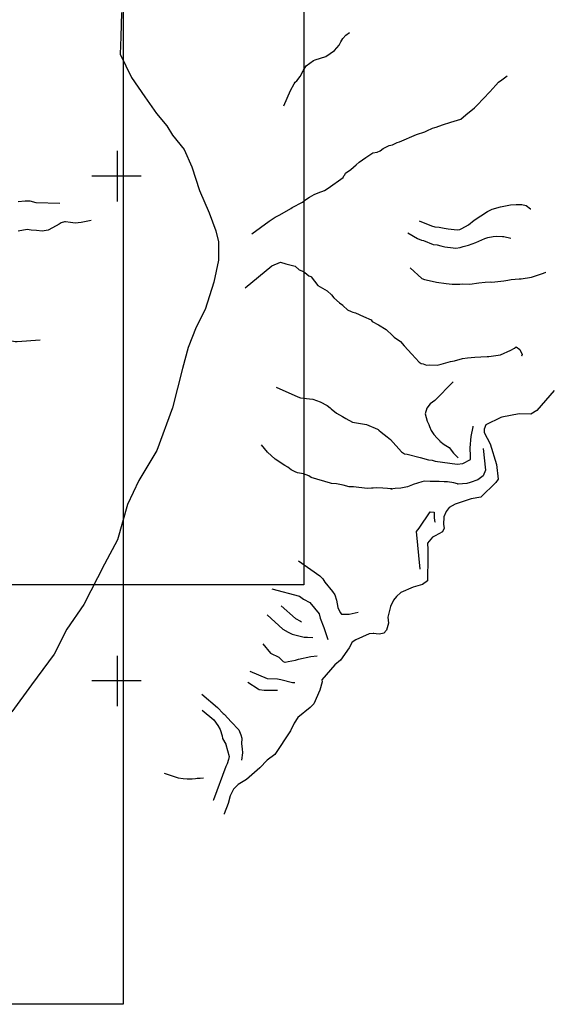
# Model space of a CAD drawing. Extents: x 433906 to 565783, y 848880 to 874049.
# Drawn here: x 517807 to 518866, y 851360 to 853310 of the extents above; entities that cross this region are included whole.
import ezdxf

# ---------------------------------------------------------------- set-up
doc = ezdxf.new("R2010")
doc.units = 0
doc.header["$MEASUREMENT"] = 0
doc.layers.get('0').update_dxf_attribs({"linetype": 'CONTINUOUS'})
doc.layers.add('19$0$BREAKLINES', color=6, linetype='CONTINUOUS')
doc.layers.add('19$0$GRIDLINES', color=7, linetype='CONTINUOUS')
picture_1 = doc.add_image_def('image1.tif', size_in_pixel=(3204, 4376))
picture_2 = doc.add_image_def('image2.tif', size_in_pixel=(2119, 2679))

# ---------------------------------------------------------------- blocks, each defined once
blk = doc.blocks.new('19$0$CROSS')
at = {"color": 0}
for points in [[(0, 1), (0, -1)], [(0.958, 0), (-1, 0)]]:
    blk.add_lwpolyline(points, dxfattribs=at)

msp = doc.modelspace()

# ---------------------------------------------------------------- linework, layer by layer
at = {"layer": '19$0$BREAKLINES'}
for points in [[(518009.068, 853323.7845, 4069.0963), (518007.606, 853276.1475, 4075.374), (518005.982, 853241.8295, 4075.531), (518028.495, 853195.3845, 4074.2754), (518054.972, 853156.9415, 4071.5551), (518078.528, 853124.2405, 4068.7301), (518098.625, 853099.5275, 4068.887), (518109.757, 853081.0795, 4068.6777), (518132.959, 853052.6775, 4069.0439), (518148.073, 853018.5215, 4070.6134), (518163.107, 852971.5155, 4073.7523), (518182.696, 852927.0315, 4078.1467), (518195.733, 852891.5025, 4081.4949), (518201.396, 852870.0095, 4083.9537), (518201.002, 852833.2895, 4084.843), (518192.031, 852789.7235, 4083.9537), (518174.587, 852735.7335, 4082.2796), (518156.636, 852700.5985, 4081.3902), (518141.152, 852660.7635, 4079.8731), (518129.672, 852618.8725, 4079.5592), (518110.233, 852540.9425, 4081.8611), (518078.791, 852456.6785, 4088.2435), (518043.245, 852397.0295, 4091.9578), (518020.531, 852349.2005, 4092.8995), (518001.123, 852279.3975, 4092.4287), (517975.451, 852231.3055, 4094.1551), (517933.994, 852151.3065, 4096.9801), (517900.751, 852102.8755, 4097.0324), (517875.424, 852053.1805, 4097.6601), (517830.475, 851992.1365, 4095.6722), (517791.352, 851938.7195, 4093.7888)], [(518330.373, 853139.4715, 4003.2319), (518343.639376, 853169.236165, 3988.793), (518350.860981, 853182.815133, 3986.3865), (518352.858544, 853185.802936, 3983.0384), (518352.858544, 853185.802936, 3981.3643), (518356.222542, 853188.644404, 3981.2074), (518363.164124, 853197.063891, 3977.493), (518368.958405, 853208.455639, 3973.831), (518375.009745, 853218.418564, 3970.4828), (518389.095382, 853228.798555, 3968.2333), (518392.753179, 853230.502275, 3965.0421), (518392.874772, 853230.586595, 3963.8912), (518413.855257, 853236.645565, 3961.5893), (518430.710913, 853248.905928, 3957.2472), (518440.264796, 853259.24497, 3952.8004), (518443.514944, 853265.892395, 3948.9815), (518447.324034, 853272.220665, 3946.575), (518453.325188, 853279.321765, 3946.3134), (518460.749388, 853284.474623, 3946.0518)], [(518266.918, 852885.7565, 4080.8671), (518301.40943, 852910.949168, 4075.2171), (518313.540061, 852918.370868, 4072.8629), (518322.352979, 852923.001203, 4070.2995), (518344.136942, 852935.61352, 4067.3176), (518347.057704, 852938.003572, 4063.9694), (518347.057704, 852938.003572, 4062.9754), (518367.722416, 852948.192142, 4062.9754), (518373.920321, 852953.795589, 4061.8768), (518381.095664, 852958.249184, 4058.8949), (518390.540107, 852963.695591, 4055.6514), (518398.576395, 852966.972572, 4053.0356), (518410.993846, 852971.397012, 4050.943), (518418.368215, 852976.245217, 4047.9611), (518447.719352, 852997.296691, 4044.8745), (518449.58555, 853000.733593, 4043.9328), (518451.014305, 853002.282574, 4042.7819), (518452.872651, 853005.587985, 4042.7819), (518463.316887, 853013.033177, 4040.2185), (518474.033392, 853022.364289, 4037.812), (518479.422078, 853027.609151, 4033.9407), (518493.220696, 853037.020329, 4032.8944), (518506.508316, 853045.870077, 4030.0694), (518515.22357, 853047.317558, 4030.0694), (518521.334765, 853050.092374, 4030.0694), (518527.493726, 853054.628938, 4028.2384), (518539.364156, 853060.290129, 4024.6287), (518546.040782, 853062.223599, 4024.1055), (518555.14416, 853066.402619, 4023.7393), (518559.885794, 853067.926095, 4021.3328), (518593.488557, 853082.184359, 4018.7694), (518609.824092, 853087.547675, 4013.5902), (518613.442525, 853089.327635, 4009.6143), (518625.129634, 853094.857199, 4005.5861), (518629.915292, 853096.330175, 4004.3305), (518632.260245, 853096.655325, 4004.3305), (518644.488681, 853101.650947, 4003.8074), (518661.397, 853106.947795, 3999.7791), (518680.906765, 853113.07628, 3996.3264), (518691.202635, 853121.170359, 3994.8092), (518708.263548, 853135.445736, 3992.4551), (518713.604926, 853140.752326, 3990.3102), (518738.616557, 853166.672396, 3988.1653), (518750.607522, 853179.81335, 3984.4509), (518755.879832, 853186.089413, 3981.5213), (518762.36031, 853190.551828, 3978.6963), (518773.087893, 853198.270035, 3976.6037)], [(517886.697, 852945.8105, 3983.8231), (517840.058944, 852946.777671, 3974.3541), (517827.69838, 852950.450596, 3970.7967), (517818.204228, 852950.574247, 3968.6518), (517804.411472, 852948.684855, 3964.4666)], [(518598.411, 852911.1655, 3999.3083), (518622.935101, 852901.255363, 3991.3041), (518629.323739, 852899.248272, 3988.6361), (518629.323739, 852899.248272, 3987.5898), (518638.522294, 852898.960153, 3985.4972), (518648.004989, 852896.717292, 3981.7305), (518655.825722, 852895.572749, 3977.1268), (518673.980554, 852893.658077, 3974.7727), (518679.342472, 852894.202682, 3972.6801), (518683.369481, 852896.477548, 3971.7907), (518696.553551, 852903.697925, 3969.6458), (518707.448991, 852912.783987, 3968.4949), (518734.042742, 852930.145193, 3966.2453), (518743.277964, 852934.465158, 3964.7805), (518759.4877, 852939.133518, 3964.1528), (518779.288092, 852942.785071, 3961.1185), (518790.622211, 852943.721278, 3958.0319), (518802.011285, 852943.786264, 3954.5268), (518810.243366, 852941.977129, 3952.6958), (518818.964711, 852934.970273, 3951.2833), (518819.900637, 852934.854019, 3951.1787)], [(517948.788, 852912.2475, 3991.775), (517928.818108, 852907.833871, 3982.9861), (517916.962684, 852906.954814, 3980.5273), (517907.758083, 852907.796944, 3977.0745), (517898.277001, 852909.167606, 3972.6801), (517895.987732, 852909.443773, 3970.6398), (517889.713342, 852907.735216, 3967.9717), (517885.713639, 852904.641983, 3965.9315), (517879.735809, 852901.252894, 3961.694), (517863.963655, 852892.863521, 3958.0319), (517851.690563, 852891.145631, 3956.7241), (517851.690563, 852891.145631, 3956.4625), (517840.831432, 852891.952319, 3954.2129), (517830.246239, 852893.097524, 3949.7662), (517821.837812, 852894.22617, 3945.8426), (517803.963092, 852890.933133, 3942.9653)], [(518576.1, 852887.4685, 3996.1694), (518595.046805, 852876.419567, 3987.4328), (518603.413954, 852873.006982, 3984.9741), (518606.864153, 852872.095347, 3983.6662), (518626.605848, 852864.555659, 3979.2717), (518634.301034, 852863.598655, 3976.7606), (518641.574598, 852862.074674, 3974.5634), (518649.178212, 852859.730689, 3971.5815), (518654.760928, 852859.145443, 3968.7565), (518660.592421, 852858.759724, 3966.2453), (518671.262161, 852857.200477, 3963.9435), (518671.538189, 852857.256841, 3963.2634), (518680.030756, 852858.648935, 3960.1245), (518685.485177, 852860.585668, 3957.2995), (518696.168514, 852863.213362, 3953.5329), (518710.661311, 852868.676318, 3951.1264), (518728.685903, 852876.61543, 3949.0338), (518734.748039, 852878.091267, 3946.418), (518745.21753, 852880.125007, 3943.3315), (518751.002002, 852881.241736, 3940.4542), (518763.551073, 852880.666106, 3938.1523), (518766.342784, 852880.522282, 3935.1704), (518779.872915, 852877.142713, 3933.9148)], [(518254.082, 852778.7255, 4075.0601), (518306.854527, 852822.374177, 4075.2694), (518323.66296, 852829.762541, 4072.706), (518323.66296, 852829.762541, 4071.5027), (518334.187082, 852826.51774, 4070.1949), (518353.200675, 852821.417212, 4065.5912), (518360.820034, 852814.460971, 4062.3476), (518366.45443, 852812.399017, 4057.9532), (518372.237873, 852808.81083, 4057.1162), (518379.754753, 852802.463271, 4055.9129), (518384.22822, 852801.036784, 4053.768), (518384.22822, 852801.036784, 4053.7157), (518384.607658, 852800.489615, 4053.6634), (518398.048247, 852783.457533, 4051.6231), (518416.056383, 852772.802507, 4050.6814), (518424.758397, 852764.778382, 4046.9671), (518429.504022, 852758.746389, 4043.6713), (518441.003539, 852749.141936, 4039.5907), (518447.494607, 852744.176279, 4036.4518), (518447.494607, 852744.176279, 4035.7194), (518448.267687, 852742.866708, 4035.7194), (518456.287438, 852734.891653, 4035.7194), (518463.919915, 852731.532309, 4034.3592), (518467.399001, 852730.780256, 4031.0111), (518472.316203, 852729.161799, 4028.8139), (518488.059598, 852722.149161, 4026.669), (518503.318256, 852715.101989, 4021.6467), (518505.565055, 852712.270956, 4020.6527), (518517.844022, 852705.210242, 4014.6889), (518533.180201, 852695.948006, 4011.4453), (518545.91958, 852684.088214, 4009.8236), (518549.302183, 852681.040949, 4006.4754), (518561.554329, 852672.363557, 4003.3365), (518561.554329, 852672.363557, 4002.7611), (518568.660005, 852663.480032, 4000.6685), (518584.299852, 852646.996185, 3995.5416), (518598.5219, 852631.725953, 3992.4028), (518602.338694, 852628.727688, 3989.9963), (518606.819867, 852628.224878, 3989.5778), (518613.151184, 852625.313725, 3987.0666), (518619.438551, 852625.977899, 3986.1773), (518634.03791, 852625.5681, 3986.1773), (518641.874307, 852627.153403, 3985.968), (518660.863437, 852633.078407, 3983.0384), (518660.863437, 852633.078407, 3980.9458), (518668.556103, 852634.163395, 3979.5333), (518684.484447, 852638.452055, 3976.0282), (518694.472224, 852640.174255, 3972.6801), (518708.835422, 852641.396839, 3970.1166), (518720.704346, 852641.763069, 3966.0361), (518733.467741, 852642.371438, 3963.3157), (518736.665232, 852642.707076, 3960.543), (518759.958234, 852646.268691, 3957.8227), (518780.013525, 852655.49896, 3956.7241), (518787.536134, 852659.25703, 3953.2713), (518790.861266, 852661.531352, 3950.0801), (518798.142917, 852656.821324, 3947.7782), (518802.684169, 852646.429581, 3945.9995), (518801.290855, 852643.226069, 3944.3778), (518801.290855, 852643.226069, 3944.2731)], [(518580.566, 852818.5025, 3999.5176), (518604.090015, 852797.119163, 3995.6463), (518609.17772, 852795.267815, 3993.7106), (518609.17772, 852795.267815, 3993.449), (518624.248016, 852792.173, 3993.3967), (518633.234566, 852790.12628, 3991.1472), (518652.290367, 852787.314839, 3987.1713), (518664.105674, 852785.622656, 3983.9801), (518679.427843, 852785.975188, 3979.481), (518684.565211, 852786.454111, 3975.7666), (518698.904384, 852786.07546, 3970.5352), (518716.635827, 852788.283284, 3966.9778), (518729.022352, 852789.746715, 3964.6236), (518740.068329, 852790.559636, 3962.1125), (518742.689059, 852790.058658, 3961.4847), (518766.593957, 852792.595071, 3958.712), (518774.082347, 852794.020076, 3956.4625), (518780.935747, 852794.874196, 3951.3356), (518796.597787, 852796.223189, 3948.1967), (518800.532747, 852796.521031, 3945.2671), (518821.25811, 852799.702107, 3942.2329), (518844.742439, 852807.551403, 3938.7278), (518849.31964, 852809.928702, 3938.2046), (518849.198047, 852809.844383, 3938.2046)], [(517847.534, 852675.1875, 3981.8875), (517801.91296, 852671.637096, 3967.8671), (517799.224433, 852671.469835, 3965.2514), (517799.224433, 852671.469835, 3964.3097), (517798.233075, 852671.867264, 3964.0481), (517788.289394, 852673.619389, 3958.3981), (517778.480806, 852674.943006, 3954.4222), (517766.893047, 852675.248924, 3952.225), (517752.754674, 852676.149459, 3950.1324), (517747.598216, 852676.152477, 3947.7782), (517747.598216, 852676.152477, 3946.7842), (517743.605029, 852676.120368, 3946.7842), (517730.68929, 852675.257801, 3943.6454), (517726.185979, 852675.344616, 3940.8204), (517720.727879, 852675.737175, 3937.3676), (517704.024388, 852674.215181, 3935.275), (517699.896359, 852675.494073, 3935.0657), (517685.990469, 852677.091519, 3930.7236), (517678.619264, 852676.607588, 3927.9509), (517661.148737, 852675.841153, 3923.7134), (517657.486556, 852676.16913, 3921.9347)], [(518665.779, 852592.4485, 3969.9597), (518629.572009, 852555.725535, 3967.3963), (518620.063018, 852549.041436, 3966.8731), (518613.907552, 852540.001164, 3966.35), (518610.311461, 852529.327972, 3965.6176), (518614.308981, 852514.728288, 3964.362), (518618.013825, 852508.262664, 3962.1648), (518619.34931, 852503.980379, 3961.3278), (518622.377242, 852496.095503, 3959.2352), (518627.351039, 852488.475106, 3958.7643), (518634.444933, 852480.906889, 3955.9393), (518639.39854, 852475.788902, 3953.219), (518639.482859, 852475.667309, 3952.225), (518639.482859, 852475.667309, 3952.3296), (518639.463699, 852475.032797, 3950.1324), (518648.147543, 852468.112476, 3946.9412), (518657.798839, 852462.659829, 3945.0055), (518666.768421, 852451.120912, 3943.0699), (518676.063467, 852442.261077, 3939.931)], [(518866.297, 852575.2415, 3914.1921), (518831.650455, 852535.685571, 3919.162), (518819.734124, 852528.272928, 3920.9407), (518796.917568, 852529.399285, 3921.0454), (518762.049781, 852522.690832, 3921.3592), (518760.444387, 852522.045732, 3921.3069), (518760.444387, 852522.045732, 3921.2023), (518760.168359, 852521.989367, 3921.2546), (518730.567806, 852506.990687, 3923.0333), (518727.487874, 852498.669651, 3923.3472), (518727.412194, 852491.878231, 3924.4458), (518739.237439, 852469.534963, 3926.5384), (518751.644342, 852429.052837, 3927.794), (518755.293836, 852399.842612, 3929.5727), (518750.646367, 852393.347112, 3929.7296), (518720.998623, 852363.784448, 3931.5606), (518701.423259, 852360.788623, 3931.9792), (518670.002575, 852349.920714, 3932.0315), (518657.779534, 852343.39828, 3933.0254), (518652.145488, 852335.358821, 3933.5486), (518647.602721, 852325.388643, 3935.5889), (518646.716583, 852310.184364, 3936.4259), (518647.814082, 852302.648929, 3937.106), (518644.874188, 852295.365844, 3937.2629), (518629.968505, 852287.122666, 3937.5245), (518624.923114, 852285.095942, 3937.4722), (518615.337046, 852272.816888, 3937.2629), (518614.991357, 852272.081988, 3937.943), (518616.044987, 852260.779779, 3939.0417), (518615.488832, 852246.047417, 3939.9833), (518614.845292, 852197.996419, 3942.5991), (518605.466689, 852190.916562, 3942.4421), (518586.445196, 852185.693878, 3942.8083), (518562.358624, 852174.870028, 3944.1162), (518553.631942, 852167.044816, 3944.6393), (518547.594753, 852159.950238, 3945.0055), (518541.940371, 852147.363537, 3946.1565), (518536.47714, 852126.023173, 3947.9875), (518537.557486, 852114.662963, 3948.9815), (518533.931014, 852100.326885, 3949.2954), (518528.906323, 852094.537649, 3949.5046), (518520.162183, 852092.930585, 3949.7662), (518513.303216, 852093.22052, 3949.9754), (518508.734701, 852094.121929, 3950.0801), (518507.492223, 852093.719491, 3950.0801), (518499.27598, 852093.207765, 3950.7079), (518473.238234, 852081.120895, 3951.2833), (518466.183689, 852076.571002, 3951.5449), (518460.109472, 852065.336258, 3951.9634), (518442.745143, 852041.072936, 3954.4222), (518431.784474, 852031.626526, 3955.3116), (518405.553714, 852002.349135, 3957.718), (518406.198414, 851998.245059, 3957.9273), (518402.058975, 851981.662577, 3959.3398), (518389.75902, 851954.860986, 3959.3921), (518382.525774, 851947.238605, 3959.7583), (518358.416589, 851927.566876, 3963.525), (518350.770785, 851916.13813, 3963.8389), (518344.022664, 851901.41547, 3964.7805), (518312.695923, 851854.500636, 3965.4606), (518297.324637, 851843.274119, 3965.7222), (518282.952534, 851828.198349, 3968.8611), (518256.323513, 851805.032594, 3971.7384), (518239.853549, 851795.020408, 3972.1046), (518230.799336, 851785.973208, 3972.8893), (518223.907453, 851772.60038, 3972.9416), (518220.291207, 851757.145986, 3972.5754), (518212.579164, 851737.010171, 3971.5291), (518211.99472, 851736.42482, 3971.5291)], [(518315.119, 852581.8695, 4020.6004), (518358.113222, 852562.842522, 4004.4352), (518363.283383, 852560.859285, 4001.087), (518363.559411, 852560.91565, 3999.4653), (518381.590786, 852558.906362, 3993.7629), (518388.059109, 852557.926881, 3989.6301), (518402.713803, 852552.536137, 3984.6078), (518416.198201, 852545.379499, 3982.9338), (518422.152374, 852541.265972, 3980.4227), (518422.152374, 852541.265972, 3979.2717), (518423.935904, 852539.077032, 3979.0625), (518434.934868, 852530.525474, 3976.8129), (518446.963899, 852523.552534, 3976.3944), (518453.253964, 852519.532383, 3973.831), (518466.743726, 852512.699081, 3970.9537), (518482.498626, 852510.155536, 3968.181), (518494.477208, 852507.896831, 3964.6759), (518516.158504, 852498.442992, 3962.2171), (518517.047838, 852498.069348, 3959.7583), (518518.407453, 852497.062975, 3959.2875), (518523.482063, 852492.789674, 3958.2412), (518535.498931, 852483.399928, 3954.1606), (518541.592378, 852478.293588, 3951.4926), (518563.610581, 852453.754334, 3949.5569), (518569.779758, 852449.94746, 3947.0981), (518574.892873, 852449.117597, 3945.1102), (518600.823184, 852442.871357, 3942.2329), (518616.956088, 852438.010508, 3939.7217), (518624.641024, 852436.996877, 3936.7398), (518630.505334, 852435.323941, 3935.4319), (518673.756624, 852429.605381, 3935.4319), (518685.386566, 852430.413608, 3935.5366), (518700.162576, 852438.733424, 3934.3333), (518700.552013, 852445.202224, 3932.5023), (518699.499185, 852461.501799, 3932.2407), (518701.402602, 852483.911868, 3930.6713), (518705.531169, 852503.048238, 3929.625), (518705.348656, 852504.888886, 3929.625)], [(518725.231, 852460.4175, 3927.7417), (518729.700422, 852417.55404, 3934.8565), (518725.391907, 852405.999674, 3936.2167), (518714.716951, 852398.601563, 3935.6935), (518699.875216, 852392.973161, 3935.9028), (518693.100066, 852391.376515, 3937.1583), (518675.8147, 852389.577062, 3938.7801), (518675.454352, 852389.64229, 3938.7278), (518674.557337, 852390.267201, 3938.7278), (518667.142157, 852392.183655, 3939.7741), (518654.925049, 852394.29946, 3943.0699), (518648.273858, 852394.562417, 3945.1102), (518638.061807, 852394.831969, 3948.1444), (518622.317108, 852395.082256, 3953.3759), (518621.928805, 852394.99305, 3955.2592), (518621.928805, 852394.99305, 3955.6254), (518620.681214, 852395.149771, 3955.7301), (518608.87218, 852395.995495, 3958.9736), (518603.762743, 852394.496065, 3962.1648), (518586.458667, 852389.068828, 3966.9254), (518585.16121, 852388.362669, 3968.181), (518575.688872, 852384.494997, 3972.2616), (518569.034383, 852382.977523, 3974.9296), (518562.553898, 852381.540198, 3978.6963), (518550.893683, 852381.152138, 3980.5796), (518542.782896, 852379.813215, 3980.5273), (518545.276465, 852380.371972, 3980.5273), (518545.276465, 852380.371972, 3981.1028), (518526.466143, 852381.602508, 3984.3463), (518514.863021, 852382.410959, 3986.8574), (518507.722184, 852381.731149, 3990.624), (518503.984524, 852381.642152, 3993.7106), (518495.39857, 852381.202666, 3998.1051), (518468.332417, 852384.698539, 4001.244), (518460.953531, 852384.465874, 4001.3486), (518459.849192, 852384.532865, 4001.3486), (518447.957045, 852387.562766, 4003.5458), (518434.892536, 852390.283868, 4008.7773), (518424.96724, 852391.256455, 4012.4393), (518422.65538, 852391.701523, 4016.206), (518384.605853, 852402.953974, 4020.3389), (518379.850338, 852406.053048, 4021.5944), (518369.42081, 852410.407824, 4023.844), (518357.410773, 852412.199055, 4026.9828), (518352.752599, 852414.073663, 4028.5523), (518345.24383, 852418.410117, 4032.2143), (518338.636533, 852423.61479, 4033.8884), (518332.23976, 852426.458043, 4033.8884), (518313.011514, 852439.242554, 4036.818), (518298.242624, 852453.107204, 4039.9569), (518286.194068, 852467.755387, 4041.8402)], [(518600.702, 852221.6575, 3943.0176), (518593.43873, 852296.021264, 3942.0759), (518595.636343, 852299.291844, 3942.2852), (518598.649528, 852302.574287, 3942.6514), (518620.147626, 852335.04763, 3941.762), (518628.215399, 852334.533565, 3940.4542), (518628.020394, 852324.733339, 3940.1403), (518628.806092, 852317.413839, 3939.931), (518630.14634, 852314.831972, 3939.6694)], [(518359.754, 852237.9935, 4010.0852), (518401.501932, 852208.113397, 3997.7912), (518407.64381, 852202.0998, 3995.0185), (518411.632887, 852195.97083, 3989.5778), (518426.682901, 852177.403355, 3986.4389), (518431.519686, 852170.876376, 3984.0324), (518434.658968, 852159.994103, 3982.4629), (518437.629856, 852145.420763, 3977.9116), (518441.866671, 852135.403118, 3974.4588), (518444.802971, 852132.239931, 3973.5694), (518446.135586, 852132.259214, 3971.4768), (518452.627683, 852131.998473, 3970.9014), (518460.103934, 852132.181614, 3970.2213), (518478.030611, 852136.055378, 3969.3842)], [(518306.725, 852182.3535, 3994.1815), (518361.376594, 852167.66117, 3981.5213), (518369.475122, 852161.883519, 3980.7366), (518382.276099, 852155.063251, 3976.8129), (518391.152521, 852144.184494, 3971.8953), (518400.160082, 852133.149086, 3968.4949), (518402.625138, 852124.621789, 3966.5592), (518409.87144, 852105.765637, 3962.7403), (518417.73618, 852082.278512, 3960.1768)], [(518324.983, 852148.7675, 3994.8615), (518353.913604, 852123.848429, 3985.968), (518363.181699, 852118.364134, 3983.9801), (518365.294145, 852116.817433, 3981.5736)], [(518297.494, 852130.7765, 3992.769), (518328.739067, 852102.843712, 3980.7366), (518338.797494, 852096.732552, 3978.2254), (518346.740453, 852092.445099, 3974.5634), (518357.74513, 852089.799138, 3972.4185), (518370.834321, 852086.626983, 3970.2213), (518377.133324, 852086.768034, 3968.8611), (518387.634198, 852085.744422, 3967.6055)], [(518289.103, 852073.2295, 4001.924), (518304.335828, 852055.084978, 3992.4551), (518320.443046, 852047.145208, 3989.5778), (518329.050943, 852038.601153, 3986.6481), (518332.577075, 852037.521594, 3986.125), (518332.577075, 852037.521594, 3986.0203), (518333.320134, 852037.514684, 3985.968), (518339.275813, 852038.696119, 3981.2074), (518353.599445, 852041.462333, 3977.5453), (518359.841175, 852043.049206, 3973.7787), (518383.696986, 852048.545162, 3969.4366), (518396.346493, 852049.992888, 3965.9315)], [(518263.215, 852019.0615, 3994.9662), (518297.458863, 852004.9937, 3981.7828), (518317.890647, 852004.20333, 3978.3824), (518324.238762, 852002.55978, 3976.1852), (518347.753097, 851997.064545, 3973.0463), (518352.259203, 851996.993174, 3971.6338), (518352.371477, 851997.026016, 3971.6338)], [(518317.907, 851980.8545, 3986.2296), (518291.3459, 851980.974471, 3988.2176), (518281.431334, 851982.593729, 3991.4611), (518279.850897, 851983.55501, 3993.2921), (518259.397947, 851997.151344, 3996.1171)], [(518167.96, 851973.5745, 4021.4898), (518198.795993, 851947.725877, 4007.6264), (518210.080231, 851935.757335, 4005.4291), (518212.198494, 851933.949072, 4002.9703), (518212.198494, 851933.949072, 4000.3546), (518213.195444, 851933.58253, 3998.8898), (518226.129958, 851918.688909, 3996.9018), (518241.153647, 851903.294833, 3991.6703), (518245.637602, 851893.17397, 3988.1129), (518247.01954, 851886.916171, 3984.8171), (518246.81684, 851875.575553, 3980.2134), (518248.26816, 851865.53048, 3978.5393), (518248.621895, 851857.704358, 3976.2898), (518246.619918, 851842.914725, 3974.9296)], [(518168.63, 851942.1125, 4011.6546), (518191.813911, 851922.752824, 4001.6625), (518199.669382, 851911.814317, 3997.0588), (518204.682464, 851903.617943, 3992.5074), (518208.621543, 851891.368099, 3989.2639), (518209.307356, 851886.140115, 3986.962), (518215.557876, 851874.588326, 3986.6481), (518215.557876, 851874.588326, 3986.7528), (518215.35685, 851874.35889, 3986.7004), (518222.331208, 851850.182299, 3984.137), (518221.012494, 851844.307034, 3982.6722), (518218.252443, 851835.609105, 3978.644), (518215.758857, 851830.850316, 3977.2838), (518191.425344, 851764.386146, 3976.4467), (518190.236582, 851762.900052, 3976.6037), (518190.236582, 851762.900052, 3976.4991)], [(518093.231, 851817.6425, 4010.4514), (518121.385031, 851807.820572, 4002.8657), (518131.343395, 851806.443261, 4000.5639), (518139.051173, 851806.143222, 3997.4773), (518149.214541, 851805.898432, 3994.9662), (518155.367974, 851806.703814, 3992.9259), (518159.006656, 851807.714532, 3989.3685), (518164.925969, 851807.520259, 3987.5898), (518171.548297, 851808.272662, 3986.1773)]]:
    msp.add_polyline3d(points, dxfattribs=at)

# ---------------------------------------------------------------- block references
at = {"layer": '19$0$GRIDLINES', "xscale": 50, "yscale": 50, "zscale": 50}
for p in [(518000, 853000), (518000, 852000)]:
    msp.add_blockref('19$0$CROSS', p, dxfattribs=at)

# ---------------------------------------------------------------- referenced raster images: frames only (the image files are external)
image = msp.add_image(picture_2, insert=(515608.9873, 852190.3479), size_in_units=(2761.271827, 3491.0086))
image.dxf.flags = 7
image = msp.add_image(picture_1, insert=(515609.25, 851359.5), size_in_units=(2403.060077, 3282.082052))
image.dxf.flags = 7

doc.saveas('drawing.dxf')
